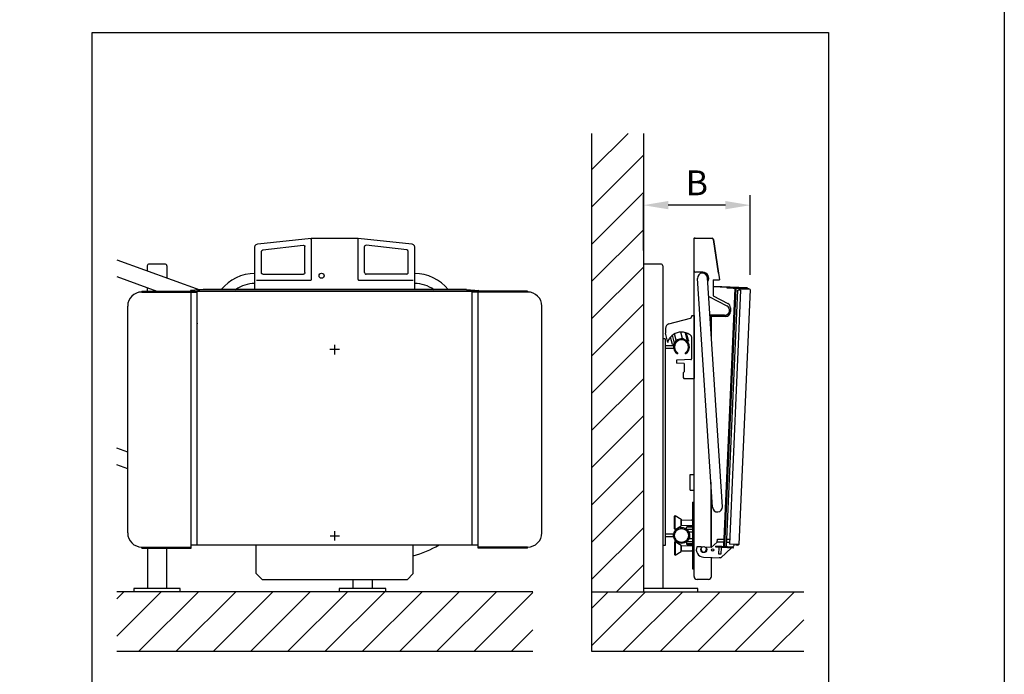
# Model space of a CAD drawing. Extents: x 94974 to 134153, y -21825 to 12723.
# Drawn here: x 114311 to 117381, y 2396 to 4438 of the extents above; entities that cross this region are included whole.
import ezdxf

# ---------------------------------------------------------------- set-up
doc = ezdxf.new("R2010")
doc.units = 0
doc.header["$LTSCALE"] = 160
doc.header["$PDMODE"] = 35
doc.header["$PDSIZE"] = 20
doc.linetypes.add('CENTER', pattern=[2, 1.25, -0.25, 0.25, -0.25])
doc.layers.get('0').update_dxf_attribs({"linetype": 'CONTINUOUS'})
doc.layers.get('DEFPOINTS').update_dxf_attribs({"color": 178, "linetype": 'CONTINUOUS'})
for name, color, linetype in [('PLATFORM', 15, 'CONTINUOUS'), ('STAIR', 135, 'CONTINUOUS'), ('TUBES', 150, 'CENTER'), ('TWRS', 8, 'CONTINUOUS')]:
    doc.layers.add(name, color=color, linetype=linetype)
doc.styles.add('ROMANS', font='ROMANS.shx')
doc.dimstyles.new('XPRESS', dxfattribs={"dimscale": 15, "dimtxt": 2.5, "dimasz": 2.5, "dimexe": 1, "dimexo": 1.5, "dimgap": 1, "dimtad": 1, "dimdec": 0, "dimzin": 0, "dimdsep": 46, "dimtxsty": 'ROMANS', "dimcen": -2, "dimclrd": 3, "dimclre": 3, "dimclrt": 1, "dimadec": 0, "dimazin": 0, "dimtp": 1, "dimtm": 1, "dimtfac": 1, "dimtdec": 0, "dimtmove": 2, "dimatfit": 3, "dimfxl": 0, "dimtolj": 1, "dimtzin": 0, "dimarcsym": 0})

# ---------------------------------------------------------------- blocks, each defined once
blk = doc.blocks.new('*D513')
at = {"color": 3, "lineweight": -2}
for p, q in [((116255.9, 3717.7), (116255.9, 3890.6)), ((116588.8, 3642.6), (116588.8, 3890.6)), ((116511.3, 3859.6), (116333.4, 3859.6))]:
    blk.add_line(p, q, dxfattribs=at)
at = {"color": 3}
for points in [[(116333.4, 3872.5), (116333.4, 3846.7), (116255.9, 3859.6)], [(116511.3, 3872.5), (116511.3, 3846.7), (116588.8, 3859.6)]]:
    blk.add_solid(points, dxfattribs=at)
at = {"layer": 'DEFPOINTS', "color": 0}
for p in [(116255.9, 3859.6), (116255.9, 3671.2), (116588.8, 3596.1)]:
    blk.add_point(p, dxfattribs=at)
at = {"color": 1, "insert": (116422.3, 3929.3), "char_height": 77.5, "attachment_point": 5, "style": 'ROMANS'}
blk.add_mtext('\\A1;B', dxfattribs=at)

msp = doc.modelspace()

# ---------------------------------------------------------------- hatches: boundary and pattern name
at = {"layer": 'STAIR', "linetype": 'ByBlock'}
h = msp.add_hatch(dxfattribs=at)
h.set_pattern_fill('ANSI31', color=256, scale=25.872, angle=180, style=0)
h.set_pattern_definition([(225, (-146722.72, -18378.12), (58.084297, -58.084297), [])])
h.paths.add_polyline_path([(116255.8, 2653.7), (116255.8, 4083.5), (116093.9, 4083.5), (116093.9, 2653.7)])
h = msp.add_hatch(dxfattribs=at)
h.set_pattern_fill('ANSI31', color=256, scale=25.872, angle=180, style=0)
h.set_pattern_definition([(225, (-175445.97, -18381.84), (58.084297, -58.084297), [])])
h.paths.add_polyline_path([(116755.8, 2468.1), (116755.8, 2653.7), (116712.4, 2653.7), (116093.9, 2653.7), (116093.9, 2468.1)])
h.paths.add_polyline_path([(114613.7, 2653.7), (114613.7, 2468.1), (115911.4, 2468.1), (115911.4, 2653.7)])

# ---------------------------------------------------------------- linework, layer by layer
at = {"color": 3}
for p, q in [((115300.8, 3409.1), (115285.8, 3409.1)), ((115293.3, 3401.6), (115293.3, 3416.6))]:
    msp.add_line(p, q, dxfattribs=at)
at = {"color": 4}
msp.add_lwpolyline([(108881.1, 11298), (117381.1, 11298), (117381.1, -721), (108881.1, -721)], close=True, dxfattribs=at)
at = {"layer": 'PLATFORM'}
for p, q in [((115053.1, 3738.5), (115219.8, 3757.1)), ((115219.8, 3753), (115219.8, 3627.3)), ((115219.8, 3753), (115219.8, 3627.3)), ((115220.2, 3757.1), (115220.3, 3757.1)), ((115220.3, 3757.1), (115366.3, 3757.1)), ((115366.3, 3757.1), (115366.4, 3757.1)), ((115366.8, 3757.1), (115533.5, 3738.5)), ((115366.8, 3627.3), (115366.8, 3753)), ((115366.8, 3627.3), (115366.8, 3753)), ((116412.6, 3757.1), (116412.6, 3738.5)), ((116412.6, 3757.1), (116469.1, 3757.1)), ((116417.5, 3757.1), (116414.5, 3757.1)), ((116473.9, 3753), (116492.7, 3626.2)), ((116489.5, 3647.6), (116473.9, 3753)), ((116473.9, 3753), (116492.7, 3626.2)), ((116489.5, 3647.6), (116473.9, 3753)), ((115044.4, 3614.7), (115044.4, 3728.8)), ((115044.4, 3614.7), (115044.4, 3728.8)), ((115064.5, 3648.9), (115064.5, 3715.4)), ((115064.5, 3648.9), (115064.5, 3715.4)), ((115068.9, 3720.3), (115195.3, 3734.5)), ((115199.4, 3733), (115199.7, 3732.6)), ((115200.3, 3649.2), (115200.3, 3730.2)), ((115200.3, 3649.2), (115200.3, 3730.2)), ((115386.3, 3649.2), (115386.3, 3730.2)), ((115386.3, 3649.2), (115386.3, 3730.2)), ((115387.3, 3733), (115386.9, 3732.6)), ((115517.7, 3720.3), (115391.3, 3734.5)), ((115522.1, 3648.9), (115522.1, 3715.4)), ((115522.1, 3648.9), (115522.1, 3715.4)), ((115542.2, 3728.8), (115542.2, 3614.7)), ((115542.2, 3728.8), (115542.2, 3614.7)), ((116413.8, 2701.6), (116413.8, 3738.5)), ((115217.3, 3624.8), (115048.8, 3624.8)), ((115065.1, 3646.4), (115065.5, 3646)), ((115069, 3644.5), (115195.4, 3644.3)), ((115537.9, 3624.8), (115369.3, 3624.8)), ((115517.6, 3644.5), (115391.2, 3644.3)), ((115521.5, 3646.4), (115521.1, 3646)), ((116441, 3650.3), (116419.4, 3650.3)), ((116471.1, 2917.2), (116424.5, 3631.1)), ((116502.2, 2919.2), (116455.5, 3633.1)), ((116473.3, 3626.2), (116473.3, 3576.8)), ((116473.3, 3626.2), (116492.7, 3626.2)), ((114882.9, 3596.1), (114843.7, 3593.1)), ((114843.7, 3593.1), (114843.7, 3591.6)), ((114843.7, 3593.1), (114865.2, 3591.3)), ((115703.7, 3596.1), (114882.9, 3596.1)), ((115044.4, 3596.1), (115044.4, 3614.7)), ((115542.2, 3614.7), (115542.2, 3596.1)), ((115703.7, 3596.1), (115742.9, 3593.1)), ((115742.9, 3593.1), (115721.5, 3591.3)), ((115742.9, 3593.1), (115742.9, 3591.6)), ((116473, 3607.1), (116580.7, 3602.3)), ((116473, 3607.1), (116473, 3605.6)), ((116473, 3605.6), (116580.7, 3600.9)), ((116506.9, 2794.7), (116542.3, 3599.4)), ((116509.8, 2794.6), (116545.2, 3599.3)), ((116514.7, 2794.4), (116549.9, 3594.4)), ((116516.8, 3600.6), (116516.9, 3603.7)), ((116571.6, 3598.1), (116516.8, 3600.6)), ((116558.8, 3594), (116524, 2802.5)), ((116558.8, 3594), (116549.9, 3594.4)), ((116588.8, 3596.1), (116553.8, 2801.2)), ((116556, 3598.8), (116555.8, 3594.1)), ((116588.8, 3596.1), (116559, 3597.4)), ((116568.5, 3598.3), (116568.4, 3597)), ((116571.6, 3598.1), (116571.8, 3601.3)), ((116572.1, 3599.8), (116571.7, 3599.8)), ((116572.1, 3599.8), (116572.2, 3601.2)), ((116575.1, 3598.6), (116575.1, 3596.7)), ((116584.9, 3598.2), (116575.1, 3598.6)), ((114691.8, 3591.8), (114691.8, 3588.7)), ((114691.8, 3591.8), (114843.7, 3591.8)), ((114691.8, 3588.7), (114864.8, 3588.7)), ((114843.7, 3591.6), (114865.2, 3589.9)), ((114846.1, 2790.1), (114846.1, 3588.7)), ((114864.8, 2799.7), (114864.8, 3588.7)), ((115721.5, 3591.3), (114865.2, 3591.3)), ((115721.5, 3589.9), (114865.2, 3589.9)), ((115721.5, 3589.9), (114865.2, 3589.9)), ((115742.9, 3591.6), (115721.5, 3589.9)), ((115721.5, 3589.9), (115721.5, 3591.3)), ((115721.8, 2799.7), (115721.8, 3588.7)), ((115894.8, 3588.7), (115721.8, 3588.7)), ((115740.5, 2790.1), (115740.5, 3588.7)), ((115894.8, 3591.8), (115742.9, 3591.8)), ((115894.8, 3591.8), (115894.8, 3588.7)), ((116459.3, 3575.1), (116515.9, 3545.6)), ((116473.3, 3576.8), (116518.8, 3553.2)), ((114647.7, 2837.3), (114647.7, 3544.6)), ((115938.9, 2837.3), (115938.9, 3544.6)), ((116527.2, 3539.2), (116527.2, 3527.8)), ((116335.5, 3489.1), (116402.3, 3507)), ((116405.9, 3513.5), (116405.9, 3513.3)), ((116405.9, 3513.3), (116405.9, 3511.7)), ((116407.9, 3515.5), (116413.8, 3515.5)), ((116413.8, 3515.5), (116413.8, 3319.5)), ((116508.6, 3516.1), (116463.2, 3516.1)), ((116511.5, 3512.1), (116463.4, 3512.1)), ((116466, 3512.1), (116466, 3473.3)), ((116468, 3442.7), (116468, 3512.1)), ((114865.2, 3489.9), (114865.2, 3491.4)), ((116324.6, 3474.9), (116324.6, 3460.1)), ((116324.6, 3474.9), (116324.6, 3460.1)), ((116332.3, 3431.4), (116324.6, 3460.1)), ((116332.3, 3431.4), (116324.6, 3460.1)), ((116346, 3425.5), (116340, 3447.9)), ((116352.6, 3429.3), (116346.1, 3453.7)), ((116358.2, 3438.9), (116353, 3458.2)), ((116375.5, 3443.5), (116360.7, 3439.6)), ((116378.1, 3444.2), (116372.9, 3463.5)), ((116380.3, 3442.9), (116393.7, 3435.1)), ((116393.7, 3435.1), (116386.6, 3461.9)), ((116396.7, 3437), (116390.4, 3460.7)), ((116405.9, 3448.7), (116405.9, 3379.9)), ((115308.3, 3409.1), (115278.3, 3409.1)), ((115293.3, 3394.1), (115293.3, 3424.1)), ((116347.2, 3424.8), (116346, 3425.5)), ((116348.5, 3425.1), (116347.2, 3424.8)), ((116352.6, 3429.3), (116348.5, 3425.1)), ((116356.9, 3436.6), (116352.6, 3429.3)), ((116396, 3435.8), (116393.7, 3435.1)), ((116396.7, 3437), (116396, 3435.8)), ((116384.3, 3377.3), (116358.9, 3376.3)), ((116404, 3378), (116384.3, 3377.3)), ((116358.9, 3376.3), (116358.9, 3366.5)), ((116382.4, 3365.6), (116358.9, 3366.5)), ((116382.4, 3365.6), (116382.4, 3339.6)), ((116379.5, 3336.6), (116382.7, 3339.9)), ((116379.5, 3336.6), (116379.5, 3321.9)), ((116379.5, 3321.9), (116381.9, 3319.5)), ((116381.9, 3319.5), (116413.8, 3319.5)), ((116401.3, 3019.6), (116413.8, 3019.6)), ((116401.3, 2970.6), (116401.3, 3019.6)), ((116466, 2996.1), (116466, 2792.3)), ((116401.3, 2970.6), (116413.8, 2970.6)), ((116468, 2792.7), (116468, 2965.6)), ((116408.9, 2933.4), (116408.9, 2725.6)), ((116408.9, 2933.4), (116413.8, 2933.4)), ((116354.3, 2891.2), (116352.4, 2889.3)), ((116352.4, 2850.1), (116352.4, 2889.3)), ((116354.3, 2848.1), (116354.3, 2891.2)), ((116354.3, 2891.2), (116373.9, 2879.9)), ((116354.3, 2848.1), (116373.9, 2859.4)), ((116373.9, 2879.9), (116373.9, 2859.4)), ((116373.9, 2877.5), (116405.3, 2878)), ((116373.9, 2861.8), (116373.9, 2877.5)), ((116373.9, 2861.8), (116408.9, 2860.7)), ((116390.6, 2855.4), (116394, 2858.9)), ((116390.6, 2848.6), (116390.6, 2855.4)), ((116408.9, 2855.4), (116390.6, 2855.4)), ((116404.3, 2858.9), (116394, 2858.9)), ((116400.4, 2858.9), (116408.9, 2858.9)), ((115278.6, 2828.1), (115308, 2828.1)), ((115293.3, 2813.4), (115293.3, 2842.8)), ((116354.3, 2848.1), (116352.4, 2850.1)), ((116397.6, 2841.6), (116390.6, 2848.6)), ((116390.6, 2848.6), (116408.9, 2848.6)), ((116408.9, 2839.8), (116398.8, 2839.8)), ((116399.4, 2829.5), (116399.4, 2837.1)), ((116399.4, 2829.5), (116399.4, 2821.8)), ((114846.1, 2799.7), (115740.5, 2799.7)), ((115048.3, 2710.5), (115048.3, 2799.7)), ((115538.3, 2710.5), (115538.3, 2799.7)), ((116354.3, 2810.9), (116352.4, 2808.9)), ((116352.4, 2808.9), (116352.4, 2769.7)), ((116354.3, 2810.9), (116373.9, 2799.6)), ((116354.3, 2810.9), (116354.3, 2767.7)), ((116373.9, 2779), (116373.9, 2799.6)), ((116373.9, 2797.1), (116408.9, 2798.2)), ((116373.9, 2797.1), (116373.9, 2781.5)), ((116397.6, 2817.3), (116390.6, 2810.4)), ((116390.6, 2810.4), (116390.6, 2803.5)), ((116390.6, 2810.4), (116408.9, 2810.4)), ((116408.9, 2803.5), (116390.6, 2803.5)), ((116390.6, 2803.5), (116394, 2800.1)), ((116404.3, 2800.1), (116394, 2800.1)), ((116408.9, 2819.2), (116398.8, 2819.2)), ((116400.4, 2800.1), (116408.9, 2800.1)), ((116436.7, 2793.6), (116422.3, 2794.2)), ((116485.9, 2809), (116467.5, 2792.2)), ((116481.3, 2792.7), (116481.4, 2795.8)), ((116536.3, 2793.4), (116481.4, 2795.8)), ((116485.9, 2809), (116486.3, 2818.4)), ((116507.5, 2808.1), (116485.9, 2809)), ((116486.3, 2818.4), (116507.9, 2817.4)), ((116524.2, 2807.4), (116515.3, 2807.7)), ((116524.7, 2816.7), (116515.7, 2817.1)), ((116553.8, 2801.2), (116524, 2802.5)), ((116534.1, 2793.5), (116537.8, 2796.9)), ((116538, 2801.8), (116537.8, 2796.9)), ((116544, 2801.6), (116544, 2799.6)), ((116549.8, 2799.4), (116544, 2799.6)), ((114691.8, 2790.1), (114691.8, 2793.2)), ((114691.8, 2793.2), (114846.1, 2793.2)), ((114691.8, 2790.1), (114846.1, 2790.1)), ((115894.8, 2793.2), (115740.5, 2793.2)), ((115894.8, 2790.1), (115740.5, 2790.1)), ((115894.8, 2790.1), (115894.8, 2793.2)), ((116354.3, 2767.7), (116352.4, 2769.7)), ((116354.3, 2767.7), (116373.9, 2779)), ((116373.9, 2781.5), (116405.3, 2781)), ((116436.2, 2785.7), (116436.6, 2793.6)), ((116452, 2785), (116452.3, 2792.9)), ((116467.5, 2792.2), (116452.2, 2792.9)), ((116536.1, 2790.3), (116481.3, 2792.7)), ((116491.1, 2771.5), (116492, 2792.3)), ((116497.3, 2771.3), (116491.1, 2771.5)), ((116497, 2759.5), (116530.9, 2790.6)), ((116498.2, 2792), (116497.3, 2771.3)), ((116536.1, 2790.3), (116536.3, 2793.4)), ((116443.1, 2761.9), (116497, 2759.5)), ((116468, 2701.6), (116468, 2760.8)), ((116497, 2759.5), (116491.8, 2759.7)), ((115048.3, 2710.5), (115067.9, 2690.9)), ((115518.7, 2690.9), (115538.3, 2710.5)), ((116408.9, 2725.6), (116413.8, 2725.6)), ((115518.7, 2690.9), (115067.9, 2690.9)), ((116458.6, 2692.3), (116423.1, 2692.3))]:
    msp.add_line(p, q, dxfattribs=at)
at = {"layer": 'PLATFORM', "extrusion": (0, 0, -1)}
for p, q in [((116467.5, 2792.2), (116452.2, 2792.9)), ((116443.1, 2761.9), (116497, 2759.5))]:
    msp.add_line(p, q, dxfattribs=at)
at = {"layer": 'PLATFORM'}
for points in [[(115219.8, 3757.1), (115219.9, 3757.1), (115220.2, 3757.1)], [(115219.8, 3753), (115219.9, 3755.8), (115220.2, 3757.1)], [(115220.3, 3757.1), (115220, 3755.7), (115219.9, 3752.2)], [(115366.7, 3752.2), (115366.6, 3755.7), (115366.3, 3757.1)], [(115366.4, 3757.1), (115366.7, 3757.1), (115366.8, 3757.1)], [(115366.8, 3753), (115366.7, 3755.8), (115366.4, 3757.1)], [(116473.9, 3753), (116472.6, 3755.8), (116469.8, 3757.1)], [(116473.9, 3753), (116472.6, 3755.8), (116469.8, 3757.1)], [(115044.4, 3728.8), (115045.5, 3733.4), (115048.7, 3736.9), (115053.1, 3738.5)], [(115533.5, 3738.5), (115537.9, 3736.9), (115541.1, 3733.4), (115542.2, 3728.8)], [(116473.3, 3616.5), (116473.3, 3616.5), (116473.3, 3616.5), (116473.3, 3616.4), (116473.3, 3616.4), (116473.3, 3616.3), (116473.3, 3616.3), (116473.3, 3616.2), (116473.3, 3616.2), (116473.3, 3616.2), (116473.3, 3616.1), (116473.3, 3616.1), (116473.3, 3616), (116473.3, 3616), (116473.3, 3615.9), (116473.3, 3615.9), (116473.3, 3615.8), (116473.3, 3615.8), (116473.3, 3615.7), (116473.3, 3615.7), (116473.3, 3615.7), (116473.3, 3615.6), (116473.3, 3615.6), (116473.3, 3615.5), (116473.3, 3615.5), (116473.3, 3615.4), (116473.3, 3615.4), (116473.3, 3615.3), (116473.3, 3615.3), (116473.3, 3615.2), (116473.3, 3615.2), (116473.3, 3615.2), (116473.3, 3615.1), (116473.3, 3615.1), (116473.3, 3615), (116473.3, 3615), (116473.3, 3614.9), (116473.3, 3614.9), (116473.3, 3614.8), (116473.3, 3614.8), (116473.3, 3614.7)]]:
    msp.add_lwpolyline(points, dxfattribs=at)
for centre, radius in [((115252.2, 3639.5), 7.84), ((116444.1, 2785.4), 9.33), ((116471.5, 2784.2), 3.92)]:
    msp.add_circle(centre, radius, dxfattribs=at)
for centre, radius, start, end in [((116418.7, 3655.2), 4.9, 180, 270), ((115043.4, 3513.1), 133.2, 89.5777, 141.4595), ((115543.2, 3513.1), 133.2, 38.5405, 90.421), ((116440, 3632.1), 15.6, 3.739, 183.739), ((116441, 3631.7), 18.6, 325.4024, 90), ((115043.4, 3513.1), 102, 89.4489, 125.6045), ((115543.2, 3513.1), 102, 54.3955, 90.5494), ((116584.8, 3594.3), 3.92, 27.4839, 87.4839), ((114691.8, 3544.6), 44.1, 90, 180), ((115894.8, 3544.6), 44.1, 0, 90), ((116508.6, 3531.7), 15.7, 270, 62.4635), ((116511.5, 3539.2), 15.7, 0, 62.5), ((116401, 3511.7), 4.9, 285, 0), ((116407.9, 3513.5), 1.96, 90, 180), ((116511.5, 3527.8), 15.7, 270, 0), ((116339.3, 3474.9), 14.7, 105, 180), ((116339.3, 3474.9), 14.7, 105, 180), ((116374.6, 3417.5), 46.1, 140.0814, 154.2093), ((116374.6, 3417.5), 46.1, 74.2863, 140.0814), ((116362.4, 3433.4), 6.37, 105, 150), ((116377.2, 3437.4), 6.37, 60, 105), ((116374.6, 3417.5), 46.1, 69.9566, 74.2863), ((116377.2, 3423.2), 39.8, 46.7713, 70.7483), ((116401, 3448.7), 4.9, 0, 48.7798), ((116341.9, 3433.2), 9.8, 154.2093, 191.9932), ((116334.2, 3431.9), 1.96, 195, 201.7266), ((116404, 3379.9), 1.96, 272.1211, 0), ((116486.7, 2918.2), 15.6, 183.739, 3.739), ((116410, 2889.5), 12.4, 247.6439, 264.7207), ((114691.8, 2837.3), 44.1, 180, 270), ((114691.8, 2837.3), 44.1, 180, 270), ((115894.8, 2837.3), 44.1, 270, 0), ((116393, 2837.1), 6.37, 0, 45), ((116393, 2821.8), 6.37, 315, 0), ((116444.1, 2785.4), 23.5, 157.9177, 267.4839), ((116550, 2803.3), 3.92, 267.4839, 327.4839), ((116410, 2769.5), 12.4, 95.2793, 112.3561), ((116444.1, 2785.4), 7.86, 177.4839, 357.4839), ((116423.1, 2701.6), 9.33, 180, 270), ((116458.6, 2701.6), 9.33, 270, 0)]:
    msp.add_arc(centre, radius, start, end, dxfattribs=at)
at = {"layer": 'PLATFORM', "extrusion": (0, 0, -1)}
for centre, major_axis, start_param, end_param in [((115069.4, 3715.5), (3.91, 2.95), -2.503533, -1.028438), ((115195.8, 3729.6), (3.91, 2.95), -1.028438, -0.055696), ((115195.8, 3729.6), (3.91, 2.95), -0.055696, 0), ((115195.5, 3730.1), (3.91, 2.95), 0.055696, 0.638033), ((115069.4, 3649), (3.91, 2.95), -3.085896, -2.503533), ((115069.1, 3649.4), (3.91, 2.95), 2.227162, 3.141593), ((115069.4, 3649), (3.91, 2.95), 3.141593, 3.197289), ((115195.5, 3649.1), (3.91, 2.95), 0.638033, 2.227162), ((115217.4, 3627.3), (-1.96, -1.48), -2.503556, -0.916463), ((115369.2, 3627.3), (-1.96, 1.48), -2.225129, -0.638059)]:
    msp.add_ellipse(centre, major_axis=major_axis, ratio=0.983216, start_param=start_param, end_param=end_param, dxfattribs=at)
at = {"layer": 'PLATFORM'}
for centre, start_param, end_param in [((115391.2, 3730.1), 0.055696, 0.638033), ((115390.8, 3729.6), -0.055696, 0), ((115390.8, 3729.6), -1.028438, -0.055696), ((115517.2, 3715.5), -2.503533, -1.028438), ((115391.2, 3649.1), 0.638033, 2.227162), ((115517.6, 3649.4), 2.227162, 3.141593), ((115517.2, 3649), 3.141593, 3.197289), ((115517.2, 3649), -3.085896, -2.503533)]:
    msp.add_ellipse(centre, major_axis=(-3.91, 2.95), ratio=0.983216, start_param=start_param, end_param=end_param, dxfattribs=at)
at = {"layer": 'STAIR', "linetype": 'Continuous'}
for p, q in [((116093.9, 4083.5), (116093.9, 2653.7)), ((116255.8, 4083.5), (116255.8, 2653.7)), ((115911.4, 2653.7), (114613.7, 2653.7)), ((116093.9, 2653.7), (116755.8, 2653.7))]:
    msp.add_line(p, q, dxfattribs=at)
at = {"layer": 'STAIR'}
for p, q in [((116323.8, 3443.1), (116315.8, 3443.1)), ((116323.8, 3443.1), (116323.8, 2798)), ((116315.8, 3421.5), (116315.8, 3303.6)), ((116323.8, 3421.5), (116350, 3421.5)), ((116323.8, 3413.5), (116350, 3413.5)), ((116350, 2833.5), (116323.8, 2833.5)), ((116350, 2825.5), (116324.4, 2825.5)), ((116323.8, 2798), (116315.8, 2798)), ((116093.9, 2653.7), (116093.9, 2468.1)), ((114613.7, 2468.1), (115911.4, 2468.1)), ((116093.9, 2468.1), (116755.8, 2468.1))]:
    msp.add_line(p, q, dxfattribs=at)
at = {"layer": 'STAIR', "linetype": 'Continuous'}
msp.add_lwpolyline([(114537.1, 4397.6), (116832.4, 4397.6), (116832.4, 1515.3), (114537.1, 1515.3)], close=True, dxfattribs=at)
at = {"layer": 'TUBES', "linetype": 'Continuous'}
for p, q in [((114613.7, 3689.5), (114872.6, 3595.3)), ((114613.7, 3637.4), (114738.8, 3591.8)), ((116362.3, 3399.5), (116362.3, 3395.8)), ((116386.8, 3395.8), (116386.8, 3399.5)), ((114647.7, 3089.1), (114613.7, 3101.5)), ((114647.7, 3037), (114613.7, 3049.4))]:
    msp.add_line(p, q, dxfattribs=at)
for radius in [24.9, 21.8]:
    msp.add_circle((116374.6, 2829.5), radius, dxfattribs=at)
for centre, radius, start, end in [((116374.6, 3417.5), 24.9, 299.4804, 240.5196), ((116374.6, 3417.5), 21.8, 304.224, 235.776), ((115430.8, 3133.4, 0.4), 382.9, 286.2994, 299.3708)]:
    msp.add_arc(centre, radius, start, end, dxfattribs=at)
at = {"layer": 'TWRS'}
for p, q in [((114708.7, 3669.9, 0), (114708.7, 3654.9, 0)), ((114763.7, 3676, 0), (114714.8, 3676, 0)), ((114769.8, 3669.9), (114769.8, 3632.7)), ((116309.7, 3676, 0), (116261.9, 3676)), ((116315.8, 3669.9, 0), (116315.8, 2663.7)), ((114708.7, 3602.8), (114708.7, 3591.8)), ((114709, 2790.1), (114709, 2663.7)), ((114769, 2790.1), (114769, 2663.7)), ((115350, 2690.9), (115350, 2663.7)), ((115410, 2690.9), (115410, 2663.7)), ((114666.5, 2663.7), (114666.5, 2653.7)), ((114811.5, 2663.7), (114666.5, 2663.7)), ((114811.5, 2653.7), (114811.5, 2663.7)), ((115307.5, 2663.7), (115307.5, 2653.7)), ((115452.5, 2663.7), (115307.5, 2663.7)), ((115452.5, 2653.7), (115452.5, 2663.7)), ((116425.8, 2663.7), (116255.8, 2663.7)), ((116425.8, 2653.7), (116425.8, 2663.7))]:
    msp.add_line(p, q, dxfattribs=at)
for centre, start, end in [((114714.8, 3669.9, 0), 90, 180), ((114763.7, 3669.9, 0), 0, 90), ((116261.9, 3669.9), 90, 180), ((116309.7, 3669.9, 0), 0, 90)]:
    msp.add_arc(centre, 6.11, start, end, dxfattribs=at)

# ---------------------------------------------------------------- dimensions: what is measured, and where the dimension line sits
dim = msp.add_linear_dim(base=(116255.9, 3859.6), p1=(116588.8, 3596.1), p2=(116255.9, 3671.2), text='B', dimstyle='XPRESS', override={"dimscale": 31})
dim.commit()
dim.dimension.update_dxf_attribs({"geometry": '*D513', "text_midpoint": (116422.3, 3929.3)})

doc.saveas('drawing.dxf')
